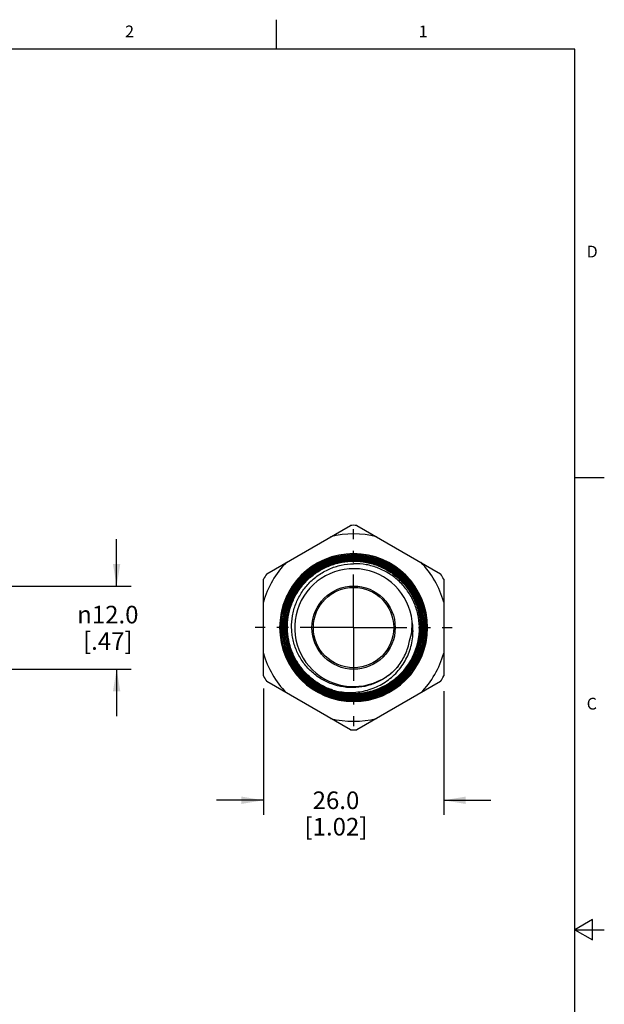
# Model space of a CAD drawing. Units: inches. Extents: x 0.7 to 21.3, y 0.5 to 16.
# Drawn here: x 16.3 to 21.3, y 7.6 to 16 of the extents above; entities that cross this region are included whole.
import ezdxf

# ---------------------------------------------------------------- set-up
doc = ezdxf.new("R2010")
doc.units = ezdxf.units.IN
doc.header["$LTSCALE"] = 1.21
doc.header["$MEASUREMENT"] = 0
doc.linetypes.add('CENTER', pattern=[0.6, 0.375, -0.075, 0.075, -0.075])
doc.layers.get('0').update_dxf_attribs({"linetype": 'CONTINUOUS'})
doc.layers.add('AXIS', color=7, linetype='CONTINUOUS')
doc.layers.add('SCHEME_DIMS', color=7, linetype='CONTINUOUS')
doc.styles.add('TEXTSTYLE_2', font='txt', dxfattribs={"width": 0.8})
doc.styles.add('TEXTSTYLE_6', font='gdt')
doc.dimstyles.new('DIMSTYLE_1', dxfattribs={"dimtxt": 0.15, "dimasz": 0.1875, "dimexe": 0.125, "dimexo": 0.0625, "dimgap": 0.15, "dimtad": 0, "dimtih": 1, "dimtoh": 1, "dimdec": 1, "dimlfac": 0.666667, "dimzin": 0, "dimdsep": 46, "dimtxsty": 'STANDARD', "dimblk": '_FILLED', "dimblk1": '_FILLED', "dimblk2": '_FILLED', "dimcen": 0.09, "dimadec": 3, "dimazin": 0, "dimtp": 0.1, "dimtm": 0.1, "dimtfac": 1, "dimtdec": 3, "dimtofl": 0, "dimtmove": 0, "dimatfit": 3, "dimldrblk": '_FILLED', "dimfxl": 1, "dimtolj": 1, "dimtzin": 0, "dimarcsym": 0})

# ---------------------------------------------------------------- blocks, each defined once
blk = doc.blocks.new('_FILLED')
at = {"color": 0, "linetype": 'BYBLOCK'}
blk.add_solid([(0, 0), (-1, 0.167), (-1, -0.167)], dxfattribs=at)
blk = doc.blocks.new('*D3')
at = {"layer": 'SCHEME_DIMS', "color": 7, "linetype": 'CONTINUOUS'}
for p, q in [((17.1469, 11.1771), (17.1469, 11.5771)), ((15.7677, 11.1771), (17.2719, 11.1771)), ((15.7677, 10.4684), (17.2719, 10.4684)), ((17.1469, 10.4684), (17.1469, 10.0684))]:
    blk.add_line(p, q, dxfattribs=at)
at = {"layer": 'SCHEME_DIMS', "color": 7, "linetype": 'CONTINUOUS', "xscale": 0.1875, "yscale": 0.1875, "zscale": 0.1875}
for p, rotation in [((17.1469, 11.1771), 270), ((17.1469, 10.4684), 90)]:
    blk.add_blockref('_FILLED', p, dxfattribs=dict(at, rotation=rotation))
at = {"layer": 'SCHEME_DIMS', "color": 7, "linetype": 'CONTINUOUS', "insert": (17.0719, 11.0085), "char_height": 0.15, "width": 0.8, "attachment_point": 2, "line_spacing_factor": 0.9, "style": 'TEXTSTYLE_6'}
blk.add_mtext('{\\fgdt;n}\\ftxt;12.0\\P[.47]', dxfattribs=at)
blk = doc.blocks.new('*D4')
at = {"layer": 'SCHEME_DIMS', "color": 7, "linetype": 'CONTINUOUS'}
for p, q in [((18.3973, 10.3047), (18.3973, 9.2273)), ((19.9327, 10.2822), (19.9327, 9.2273)), ((18.3973, 9.3523), (17.9973, 9.3523)), ((19.9327, 9.3523), (20.3327, 9.3523))]:
    blk.add_line(p, q, dxfattribs=at)
at = {"layer": 'SCHEME_DIMS', "color": 7, "linetype": 'CONTINUOUS', "xscale": 0.1875, "yscale": 0.1875, "zscale": 0.1875}
blk.add_blockref('_FILLED', (18.3973, 9.3523), dxfattribs=at)
at = {"layer": 'SCHEME_DIMS', "color": 7, "linetype": 'CONTINUOUS', "xscale": 0.1875, "yscale": 0.1875, "zscale": 0.1875, "rotation": 180}
blk.add_blockref('_FILLED', (19.9327, 9.3523), dxfattribs=at)
at = {"layer": 'SCHEME_DIMS', "color": 7, "linetype": 'CONTINUOUS', "insert": (19.015, 9.4273), "char_height": 0.15, "width": 0.9, "attachment_point": 2, "line_spacing_factor": 0.9}
blk.add_mtext('26.0\\P[1.02]', dxfattribs=at)

msp = doc.modelspace()

# ---------------------------------------------------------------- linework, layer by layer
at = {"color": 7, "linetype": 'CONTINUOUS'}
for p, q in [((18.507, 15.75), (18.507, 16)), ((21.05, 15.75), (0.964, 15.75)), ((21.05, 0.75), (21.05, 15.75)), ((21.05, 12.1), (21.3, 12.1)), ((18.4248, 11.2818), (19.1376, 11.6934)), ((19.1925, 11.6934), (19.9053, 11.2818)), ((19.1644, 11.443), (19.165, 11.443)), ((19.1656, 11.443), (19.1644, 11.443)), ((19.1644, 11.4321), (19.165, 11.4322)), ((19.1644, 11.4322), (19.1656, 11.4322)), ((19.1644, 11.4212), (19.165, 11.4213)), ((19.1644, 11.4213), (19.1656, 11.4213)), ((19.1644, 11.4104), (19.165, 11.4104)), ((19.1644, 11.4104), (19.1656, 11.4104)), ((19.1656, 11.443), (19.165, 11.443)), ((19.165, 11.4322), (19.1656, 11.4321)), ((19.165, 11.4213), (19.1656, 11.4212)), ((19.165, 11.4104), (19.1656, 11.4104)), ((19.1644, 11.3995), (19.165, 11.3995)), ((19.1644, 11.3995), (19.1656, 11.3995)), ((19.165, 11.3995), (19.1656, 11.3995)), ((18.766, 11.3103), (18.7656, 11.3099)), ((18.766, 11.3103), (18.7656, 11.3099)), ((18.766, 11.3103), (18.7708, 11.3044)), ((18.3973, 10.4112), (18.3973, 11.2343)), ((18.6396, 11.1694), (18.6389, 11.1684)), ((19.9327, 11.2343), (19.9327, 10.4112)), ((19.1376, 9.9521), (18.4248, 10.3636)), ((19.9053, 10.3636), (19.1925, 9.9521)), ((19.165, 10.2405), (19.1644, 10.2406)), ((19.1656, 10.2405), (19.1644, 10.2405)), ((19.1656, 10.2406), (19.165, 10.2405)), ((19.3648, 10.265), (19.3642, 10.2647)), ((19.3648, 10.2649), (19.3642, 10.2647)), ((19.165, 10.2296), (19.1644, 10.2297)), ((19.165, 10.2296), (19.1644, 10.2296)), ((19.165, 10.2187), (19.1645, 10.2188)), ((19.1656, 10.2187), (19.1645, 10.2187)), ((19.1656, 10.2079), (19.1645, 10.2079)), ((19.165, 10.2079), (19.1645, 10.2079)), ((19.1656, 10.2188), (19.165, 10.2187)), ((19.1656, 10.2079), (19.165, 10.2079)), ((21.2, 8.3366), (21.05, 8.25)), ((21.2, 8.1634), (21.2, 8.3366)), ((21.05, 8.25), (21.3, 8.25)), ((21.05, 8.25), (21.2, 8.1634))]:
    msp.add_line(p, q, dxfattribs=at)
msp.add_lwpolyline([(18.6396, 11.1694), (18.6395, 11.1693), (18.639, 11.1683)], dxfattribs=at)
for centre, radius, start, end in [((19.165, 10.8227), 0.8711, 88.19364, 91.80636), ((19.165, 10.8227), 0.7979, 75.80981, 104.19019), ((19.165, 10.8227), 0.63, 90, 270), ((19.1667, 10.8233), 0.6197, 90.20746, 129.45401), ((19.165, 10.8227), 0.7979, 135.80981, 164.19019), ((19.165, 10.8227), 0.502, 6.0336, 319.0651), ((19.165, 10.8227), 0.7979, 15.80981, 44.19019), ((19.165, 10.8227), 0.8711, 148.19364, 151.80636), ((19.1666, 10.8237), 0.6302, 138.27528, 146.73844), ((19.1651, 10.8249), 0.6284, 138.08629, 138.26941), ((19.1667, 10.8235), 0.6305, 129.50947, 138.08404), ((19.165, 10.8227), 0.8711, 28.19364, 31.80636), ((19.1639, 10.8245), 0.5729, 180.27982, 180.49572), ((19.165, 10.8227), 0.561, 251.54355, 0.79384), ((19.165, 10.8227), 0.7979, 195.80981, 224.19019), ((19.165, 10.8227), 0.7979, 315.80981, 344.19019), ((19.165, 10.8227), 0.8711, 208.19364, 211.80636), ((19.165, 10.8227), 0.8711, 328.19364, 331.80636), ((19.1631, 10.8224), 0.5635, 251.70126, 252.54297), ((19.1633, 10.8224), 0.5852, 270.16749, 289.81543), ((19.1633, 10.8224), 0.5928, 270.16535, 289.81329), ((19.1633, 10.8224), 0.5961, 270.1643, 289.82518), ((19.1633, 10.8224), 0.5819, 270.22876, 289.79356), ((19.165, 10.8227), 0.7979, 255.80981, 284.19019), ((19.165, 10.8227), 0.8711, 268.19364, 271.80636)]:
    msp.add_arc(centre, radius, start, end, dxfattribs=at)
for centre, major_axis, ratio, start_param in [((19.1476, 10.844), (-0.3816, 0.4663), 0.998958, -0.481161), ((19.1962, 10.7847), (-0.4253, 0.5198), 0.997314, -0.428892)]:
    msp.add_ellipse(centre, major_axis=major_axis, ratio=ratio, start_param=start_param, end_param=0, dxfattribs=at)
for points, knots in [([(19.165, 11.4355), (19.1251, 11.4353), (19.0651, 11.4293), (18.9877, 11.4097), (18.9125, 11.3827), (18.8241, 11.3353), (18.7465, 11.2716), (18.6929, 11.2124), (18.6453, 11.1483), (18.5979, 11.0598), (18.5629, 10.9446), (18.5511, 10.8249), (18.5628, 10.7051), (18.5976, 10.5899), (18.6449, 10.5014), (18.6925, 10.4372), (18.7462, 10.378), (18.8238, 10.3144), (18.9123, 10.2672), (18.9876, 10.2404), (19.0651, 10.2211), (19.1251, 10.2153), (19.165, 10.2154)], [0, 0, 0, 0, 0.062483, 0.09376, 0.125037, 0.187519, 0.25, 0.281278, 0.312557, 0.375038, 0.437518, 0.500001, 0.562483, 0.624963, 0.687445, 0.718724, 0.750003, 0.812483, 0.874963, 0.906241, 0.937518, 1, 1, 1, 1]), ([(19.1645, 10.2187), (19.1248, 10.2187), (19.0652, 10.2245), (18.9881, 10.2437), (18.9134, 10.2704), (18.8253, 10.3173), (18.7482, 10.3806), (18.6949, 10.4395), (18.6477, 10.5033), (18.6007, 10.5913), (18.566, 10.7058), (18.5544, 10.8248), (18.5662, 10.9439), (18.6009, 11.0584), (18.648, 11.1463), (18.6953, 11.2101), (18.7486, 11.269), (18.8256, 11.3324), (18.9135, 11.3795), (18.9882, 11.4064), (19.0652, 11.4259), (19.1248, 11.432), (19.1644, 11.4322)], [0, 0, 0, 0, 0.062482, 0.093759, 0.125037, 0.187518, 0.249998, 0.281276, 0.312554, 0.375035, 0.437516, 0.499996, 0.562477, 0.624958, 0.68744, 0.718718, 0.749996, 0.812477, 0.87496, 0.906239, 0.937516, 1, 1, 1, 1]), ([(19.165, 11.4246), (19.1259, 11.4245), (19.0669, 11.4185), (18.9909, 11.3993), (18.917, 11.3728), (18.8301, 11.3262), (18.754, 11.2637), (18.7013, 11.2055), (18.6546, 11.1425), (18.6081, 11.0556), (18.5737, 10.9425), (18.562, 10.8249), (18.5735, 10.7072), (18.6078, 10.5941), (18.6542, 10.5071), (18.701, 10.4441), (18.7536, 10.386), (18.8299, 10.3235), (18.9168, 10.2771), (18.9908, 10.2508), (19.0669, 10.2319), (19.1259, 10.2262), (19.165, 10.2263)], [0, 0, 0, 0, 0.062484, 0.093761, 0.12504, 0.187523, 0.250004, 0.281282, 0.31256, 0.375042, 0.437523, 0.500004, 0.562484, 0.624965, 0.687446, 0.718724, 0.750002, 0.812482, 0.874963, 0.906242, 0.937518, 1, 1, 1, 1]), ([(19.1644, 10.2296), (19.1255, 10.2295), (19.0669, 10.2352), (18.9913, 10.2541), (18.9178, 10.2803), (18.8314, 10.3264), (18.7557, 10.3886), (18.7034, 10.4464), (18.6569, 10.5091), (18.6108, 10.5955), (18.5768, 10.7079), (18.5653, 10.8248), (18.5769, 10.9418), (18.6111, 11.0542), (18.6573, 11.1406), (18.7037, 11.2032), (18.756, 11.261), (18.8317, 11.3233), (18.918, 11.3696), (18.9913, 11.396), (19.0669, 11.4152), (19.1255, 11.4211), (19.1644, 11.4213)], [0, 0, 0, 0, 0.062482, 0.093758, 0.125035, 0.187515, 0.249995, 0.281273, 0.312552, 0.375032, 0.437512, 0.499995, 0.562477, 0.624958, 0.68744, 0.718719, 0.749998, 0.81248, 0.874961, 0.906239, 0.937516, 1, 1, 1, 1]), ([(19.165, 11.4137), (19.1266, 11.4136), (19.0687, 11.4077), (18.994, 11.3889), (18.9215, 11.3628), (18.8362, 11.3171), (18.7615, 11.2557), (18.7097, 11.1986), (18.6638, 11.1367), (18.6182, 11.0514), (18.5844, 10.9404), (18.573, 10.8249), (18.5843, 10.7094), (18.6179, 10.5983), (18.6635, 10.5129), (18.7094, 10.451), (18.7611, 10.394), (18.8359, 10.3326), (18.9214, 10.2871), (18.9939, 10.2612), (19.0687, 10.2426), (19.1266, 10.2371), (19.165, 10.2372)], [0, 0, 0, 0, 0.062484, 0.093761, 0.125039, 0.18752, 0.250001, 0.28128, 0.31256, 0.375042, 0.437523, 0.500005, 0.562488, 0.624968, 0.687448, 0.718727, 0.750005, 0.812485, 0.874965, 0.906242, 0.937518, 1, 1, 1, 1]), ([(19.1644, 10.2405), (19.1262, 10.2404), (19.0687, 10.246), (18.9944, 10.2645), (18.9223, 10.2903), (18.8375, 10.3356), (18.7632, 10.3966), (18.7118, 10.4533), (18.6662, 10.5148), (18.6209, 10.5997), (18.5875, 10.7101), (18.5763, 10.8249), (18.5877, 10.9396), (18.6212, 11.05), (18.6665, 11.1348), (18.7121, 11.1963), (18.7635, 11.253), (18.8378, 11.3141), (18.9225, 11.3596), (18.9945, 11.3856), (19.0687, 11.4044), (19.1262, 11.4102), (19.1644, 11.4104)], [0, 0, 0, 0, 0.062483, 0.093761, 0.125039, 0.187521, 0.25, 0.281279, 0.312557, 0.375039, 0.437519, 0.5, 0.562481, 0.624962, 0.687443, 0.718721, 0.749999, 0.81248, 0.874962, 0.90624, 0.937516, 1, 1, 1, 1]), ([(19.165, 10.2046), (19.2052, 10.2047), (19.2658, 10.2108), (19.3439, 10.2305), (19.4197, 10.2578), (19.509, 10.3056), (19.5872, 10.3699), (19.6413, 10.4296), (19.6894, 10.4943), (19.7371, 10.5836), (19.7724, 10.6998), (19.7844, 10.8206), (19.7726, 10.9414), (19.7374, 11.0577), (19.6897, 11.147), (19.6417, 11.2117), (19.5876, 11.2714), (19.5093, 11.3356), (19.4199, 11.3833), (19.344, 11.4103), (19.2658, 11.4298), (19.2052, 11.4356), (19.165, 11.4355)], [0, 0, 0, 0, 0.062484, 0.093761, 0.12504, 0.187521, 0.250002, 0.281281, 0.312559, 0.37504, 0.43752, 0.500003, 0.562486, 0.624966, 0.687447, 0.718725, 0.750004, 0.812484, 0.874964, 0.906242, 0.937518, 1, 1, 1, 1]), ([(19.165, 10.2154), (19.2045, 10.2156), (19.264, 10.2216), (19.3407, 10.2409), (19.4152, 10.2677), (19.5029, 10.3147), (19.5798, 10.3778), (19.6329, 10.4365), (19.6801, 10.5001), (19.727, 10.5878), (19.7617, 10.7019), (19.7735, 10.8206), (19.7619, 10.9393), (19.7273, 11.0535), (19.6804, 11.1412), (19.6333, 11.2048), (19.5801, 11.2635), (19.5032, 11.3265), (19.4154, 11.3733), (19.3408, 11.3999), (19.264, 11.419), (19.2045, 11.4247), (19.165, 11.4246)], [0, 0, 0, 0, 0.062483, 0.093759, 0.125037, 0.18752, 0.250001, 0.281279, 0.312557, 0.375038, 0.437518, 0.5, 0.562481, 0.624961, 0.687443, 0.718721, 0.75, 0.81248, 0.874962, 0.90624, 0.937517, 1, 1, 1, 1]), ([(19.3655, 10.2617), (19.398, 10.2734), (19.4453, 10.2953), (19.5038, 10.3323), (19.5589, 10.3742), (19.6205, 10.4354), (19.6706, 10.5064), (19.7028, 10.5677), (19.7295, 10.6315), (19.7523, 10.7153), (19.7617, 10.8191), (19.753, 10.9229), (19.7263, 11.0236), (19.6825, 11.1181), (19.6328, 11.1894), (19.5861, 11.2404), (19.5351, 11.2872), (19.4639, 11.3371), (19.3852, 11.3738), (19.3191, 11.3945), (19.2516, 11.4094), (19.1996, 11.4138), (19.165, 11.4137)], [0, 0, 0, 0, 0.062488, 0.09376, 0.125032, 0.187518, 0.250006, 0.281279, 0.312551, 0.375036, 0.437521, 0.500006, 0.562491, 0.624975, 0.687459, 0.718732, 0.750004, 0.812488, 0.874973, 0.906243, 0.937515, 1, 1, 1, 1]), ([(19.5761, 10.3526), (19.5997, 10.3733), (19.6437, 10.4184), (19.6989, 10.4951), (19.7418, 10.5793), (19.7717, 10.669), (19.7876, 10.7621), (19.7894, 10.8566), (19.7769, 10.9502), (19.7505, 11.0409), (19.7106, 11.1266), (19.6583, 11.2053), (19.5947, 11.2752), (19.5213, 11.3347), (19.4397, 11.3824), (19.3519, 11.4173), (19.2598, 11.4384), (19.1969, 11.4431), (19.1656, 11.443)], [0, 0, 0, 0, 0.0625, 0.125001, 0.187501, 0.250001, 0.312501, 0.375002, 0.437502, 0.500002, 0.562502, 0.625002, 0.687501, 0.750001, 0.812501, 0.875001, 0.9375, 1, 1, 1, 1]), ([(19.1656, 11.4322), (19.2055, 11.4322), (19.2658, 11.4264), (19.3435, 11.407), (19.4189, 11.3801), (19.5077, 11.3327), (19.5855, 11.2688), (19.6393, 11.2094), (19.687, 11.1451), (19.7344, 11.0563), (19.7694, 10.9407), (19.7811, 10.8206), (19.7692, 10.7005), (19.7341, 10.585), (19.6867, 10.4962), (19.639, 10.4319), (19.5852, 10.3725), (19.5075, 10.3085), (19.4188, 10.261), (19.3434, 10.2338), (19.2658, 10.2141), (19.2056, 10.208), (19.1656, 10.2079)], [0, 0, 0, 0, 0.062483, 0.09376, 0.125039, 0.18752, 0.25, 0.281279, 0.312557, 0.375039, 0.437519, 0.5, 0.562482, 0.624962, 0.687443, 0.718721, 0.749999, 0.81248, 0.874962, 0.90624, 0.937517, 1, 1, 1, 1]), ([(19.1656, 11.4213), (19.2048, 11.4214), (19.264, 11.4156), (19.3403, 11.3966), (19.4144, 11.3701), (19.5016, 11.3236), (19.578, 11.2609), (19.6309, 11.2025), (19.6777, 11.1393), (19.7243, 11.0521), (19.7586, 10.9386), (19.7702, 10.8206), (19.7585, 10.7026), (19.724, 10.5892), (19.6774, 10.502), (19.6305, 10.4388), (19.5777, 10.3805), (19.5014, 10.3177), (19.4143, 10.2709), (19.3402, 10.2443), (19.264, 10.2249), (19.2049, 10.2189), (19.1656, 10.2187)], [0, 0, 0, 0, 0.062482, 0.093757, 0.125035, 0.187515, 0.249995, 0.281274, 0.312551, 0.375031, 0.437512, 0.499993, 0.562474, 0.624955, 0.687437, 0.718716, 0.749995, 0.812476, 0.874959, 0.906238, 0.937515, 1, 1, 1, 1]), ([(19.1656, 11.4104), (19.1999, 11.4105), (19.2516, 11.406), (19.3187, 11.3912), (19.3844, 11.3705), (19.4626, 11.334), (19.5333, 11.2845), (19.5839, 11.2379), (19.6303, 11.1871), (19.6797, 11.1163), (19.7232, 11.0224), (19.7497, 10.9223), (19.7584, 10.8191), (19.749, 10.716), (19.7264, 10.6327), (19.6999, 10.5692), (19.6679, 10.5083), (19.6182, 10.4378), (19.5569, 10.3769), (19.5022, 10.3352), (19.4442, 10.2984), (19.3971, 10.2766), (19.3648, 10.2649)], [0, 0, 0, 0, 0.062486, 0.093759, 0.12503, 0.187515, 0.249999, 0.281271, 0.312544, 0.375031, 0.437516, 0.5, 0.562486, 0.624972, 0.687457, 0.718728, 0.75, 0.812485, 0.874971, 0.906241, 0.937513, 1, 1, 1, 1]), ([(19.165, 11.4028), (19.1273, 11.4027), (19.0705, 11.397), (18.9972, 11.3785), (18.926, 11.3529), (18.8423, 11.308), (18.7689, 11.2477), (18.7182, 11.1917), (18.6731, 11.131), (18.6283, 11.0472), (18.5952, 10.9382), (18.5839, 10.8249), (18.595, 10.7115), (18.628, 10.6025), (18.6728, 10.5187), (18.7178, 10.458), (18.7686, 10.4019), (18.842, 10.3417), (18.9259, 10.297), (18.9971, 10.2717), (19.0704, 10.2534), (19.1273, 10.248), (19.165, 10.2481)], [0, 0, 0, 0, 0.062483, 0.09376, 0.125038, 0.18752, 0.250001, 0.281279, 0.312557, 0.375038, 0.437519, 0.500001, 0.562481, 0.624961, 0.687443, 0.718721, 0.75, 0.81248, 0.874961, 0.90624, 0.937517, 1, 1, 1, 1]), ([(18.5909, 10.8217), (18.5908, 10.8593), (18.5978, 10.9348), (18.6304, 11.0436), (18.6835, 11.144), (18.7553, 11.232), (18.8428, 11.3044), (18.9428, 11.3583), (19.0514, 11.3916), (19.1268, 11.3994), (19.1644, 11.3995)], [0, 0, 0, 0, 0.124998, 0.249994, 0.374995, 0.499997, 0.624996, 0.749997, 0.874995, 1, 1, 1, 1]), ([(18.5985, 10.8211), (18.5983, 10.8583), (18.6052, 10.9329), (18.6373, 11.0404), (18.6898, 11.1396), (18.7607, 11.2267), (18.8472, 11.2982), (18.946, 11.3514), (19.0533, 11.3843), (19.1278, 11.3918), (19.165, 11.3919)], [0, 0, 0, 0, 0.124999, 0.249998, 0.374998, 0.499998, 0.624998, 0.749999, 0.874995, 1, 1, 1, 1]), ([(18.9874, 10.2906), (18.956, 10.3009), (18.9102, 10.3207), (18.8534, 10.3548), (18.7998, 10.3937), (18.7396, 10.451), (18.6905, 10.5181), (18.6587, 10.5762), (18.6322, 10.6368), (18.6092, 10.7167), (18.599, 10.8159), (18.6062, 10.9153), (18.6308, 11.0119), (18.6719, 11.1027), (18.7189, 11.1712), (18.7633, 11.2204), (18.8117, 11.2655), (18.8795, 11.3136), (18.9546, 11.3492), (19.0177, 11.3694), (19.0822, 11.384), (19.132, 11.3885), (19.165, 11.3886)], [0, 0, 0, 0, 0.062486, 0.093758, 0.125029, 0.187514, 0.25, 0.281274, 0.312546, 0.37503, 0.437515, 0.500001, 0.562486, 0.62497, 0.687455, 0.718728, 0.75, 0.812485, 0.87497, 0.906241, 0.937513, 1, 1, 1, 1]), ([(18.783, 11.1988), (18.8075, 11.2247), (18.8619, 11.2717), (18.9557, 11.3246), (19.058, 11.3581), (19.1294, 11.3665), (19.165, 11.3672)], [0, 0, 0, 0, 0.249995, 0.499996, 0.749987, 1, 1, 1, 1]), ([(19.3617, 10.2719), (19.3936, 10.2834), (19.4401, 10.3049), (19.4975, 10.3412), (19.5516, 10.3823), (19.6121, 10.4424), (19.6613, 10.5121), (19.6929, 10.5722), (19.7191, 10.6349), (19.7415, 10.7172), (19.7508, 10.819), (19.7422, 10.921), (19.716, 11.0198), (19.673, 11.1126), (19.6242, 11.1826), (19.5784, 11.2327), (19.5283, 11.2787), (19.4585, 11.3276), (19.3812, 11.3636), (19.3163, 11.384), (19.25, 11.3986), (19.1989, 11.4029), (19.165, 11.4028)], [0, 0, 0, 0, 0.062486, 0.093758, 0.125028, 0.187515, 0.25, 0.281272, 0.312543, 0.375028, 0.437514, 0.5, 0.562484, 0.624969, 0.687456, 0.718729, 0.750001, 0.812485, 0.87497, 0.906241, 0.937514, 1, 1, 1, 1]), ([(19.165, 10.2481), (19.2024, 10.2482), (19.2587, 10.2539), (19.3312, 10.2722), (19.4017, 10.2976), (19.4847, 10.342), (19.5574, 10.4017), (19.6077, 10.4572), (19.6523, 10.5174), (19.6967, 10.6004), (19.7295, 10.7083), (19.7406, 10.8206), (19.7296, 10.9329), (19.697, 11.0409), (19.6526, 11.1239), (19.608, 11.1841), (19.5577, 11.2395), (19.485, 11.2992), (19.4019, 11.3435), (19.3313, 11.3686), (19.2587, 11.3867), (19.2024, 11.3921), (19.165, 11.3919)], [0, 0, 0, 0, 0.062484, 0.093762, 0.12504, 0.187524, 0.250005, 0.281283, 0.312561, 0.375043, 0.437524, 0.500005, 0.562486, 0.624966, 0.687447, 0.718725, 0.750003, 0.812483, 0.874964, 0.906242, 0.937518, 1, 1, 1, 1]), ([(19.165, 11.3886), (19.2017, 11.3888), (19.2754, 11.3818), (19.3816, 11.3502), (19.4798, 11.2986), (19.566, 11.229), (19.6373, 11.144), (19.6907, 11.0469), (19.7244, 10.9413), (19.7329, 10.8678), (19.7335, 10.8311)], [0, 0, 0, 0, 0.125003, 0.249997, 0.374995, 0.499994, 0.624996, 0.749997, 0.874996, 1, 1, 1, 1]), ([(19.726, 10.8305), (19.7248, 10.8663), (19.7156, 10.9378), (19.6814, 11.0404), (19.6282, 11.1345), (19.5579, 11.2166), (19.473, 11.2835), (19.3767, 11.3327), (19.2727, 11.3622), (19.2008, 11.3679), (19.165, 11.3672)], [0, 0, 0, 0, 0.12501, 0.250009, 0.375012, 0.500014, 0.625013, 0.75001, 0.875002, 1, 1, 1, 1]), ([(19.1656, 11.3995), (19.1993, 11.3996), (19.2501, 11.3952), (19.316, 11.3806), (19.3804, 11.3604), (19.4573, 11.3245), (19.5266, 11.2758), (19.5764, 11.2301), (19.6219, 11.1802), (19.6704, 11.1106), (19.713, 11.0183), (19.739, 10.92), (19.7475, 10.8187), (19.7382, 10.7174), (19.7159, 10.6356), (19.6898, 10.5733), (19.6583, 10.5135), (19.6094, 10.4443), (19.5492, 10.3846), (19.4954, 10.3437), (19.4383, 10.3077), (19.3921, 10.2863), (19.3603, 10.2749)], [0, 0, 0, 0, 0.062486, 0.093758, 0.125029, 0.187515, 0.249999, 0.281271, 0.312543, 0.375027, 0.437512, 0.499997, 0.562482, 0.624966, 0.687451, 0.718724, 0.749996, 0.812483, 0.874968, 0.90624, 0.937512, 1, 1, 1, 1]), ([(18.7708, 11.3044), (18.7463, 11.2843), (18.7004, 11.2402), (18.6424, 11.1643), (18.5967, 11.0805), (18.5642, 10.9907), (18.5459, 10.897), (18.5421, 10.8016), (18.5529, 10.7067), (18.5781, 10.6146), (18.6171, 10.5274), (18.6689, 10.4472), (18.7324, 10.3759), (18.8061, 10.3151), (18.8882, 10.2664), (18.9768, 10.2308), (19.0698, 10.2092), (19.1333, 10.2045), (19.165, 10.2046)], [0, 0, 0, 0, 0.062501, 0.125003, 0.187504, 0.250004, 0.312504, 0.375004, 0.437505, 0.500005, 0.562504, 0.625003, 0.687503, 0.750003, 0.812502, 0.875002, 0.937501, 1, 1, 1, 1]), ([(19.1645, 10.2079), (19.1329, 10.2078), (19.0698, 10.2125), (18.9773, 10.2341), (18.8893, 10.2696), (18.8077, 10.3181), (18.7344, 10.3785), (18.6713, 10.4495), (18.6198, 10.5292), (18.5811, 10.6159), (18.5561, 10.7075), (18.5454, 10.8018), (18.5492, 10.8967), (18.5675, 10.9899), (18.5997, 11.0792), (18.6452, 11.1625), (18.7028, 11.2379), (18.7485, 11.2818), (18.7729, 11.3018)], [0, 0, 0, 0, 0.0625, 0.125, 0.187501, 0.249999, 0.312499, 0.374998, 0.437497, 0.499996, 0.562496, 0.624997, 0.687499, 0.749999, 0.812499, 0.874999, 0.937499, 1, 1, 1, 1]), ([(18.6389, 11.1684), (18.6185, 11.137), (18.5919, 11.0871), (18.5658, 11.0168), (18.5461, 10.9444), (18.5337, 10.851), (18.5382, 10.757), (18.5518, 10.6832), (18.5719, 10.6109), (18.609, 10.5244), (18.6714, 10.4302), (18.7495, 10.3487), (18.841, 10.2824), (18.9428, 10.2335), (19.0336, 10.2086), (19.108, 10.1986), (19.1829, 10.1953), (19.2767, 10.2039), (19.3674, 10.2291), (19.4363, 10.2588), (19.5023, 10.2945), (19.548, 10.3279), (19.5761, 10.3526)], [0, 0, 0, 0, 0.062485, 0.093759, 0.125032, 0.187517, 0.250002, 0.281275, 0.312549, 0.375034, 0.437518, 0.500002, 0.562487, 0.624971, 0.687455, 0.718728, 0.750002, 0.812486, 0.874969, 0.906243, 0.937516, 1, 1, 1, 1]), ([(19.5442, 10.4938), (19.5221, 10.4672), (19.4846, 10.4306), (19.4282, 10.3904), (19.3679, 10.3561), (19.2864, 10.3252), (19.2003, 10.3115), (19.1309, 10.3112), (19.0619, 10.3179), (18.9774, 10.3393), (18.8834, 10.3848), (18.8003, 10.4482), (18.7315, 10.5269), (18.6796, 10.6176), (18.6521, 10.7003), (18.6403, 10.7686), (18.6352, 10.8378), (18.6416, 10.9246), (18.6649, 11.0086), (18.693, 11.072), (18.7271, 11.1323), (18.7593, 11.1737), (18.783, 11.1988)], [0, 0, 0, 0, 0.062476, 0.093753, 0.125031, 0.187507, 0.249984, 0.281263, 0.312542, 0.375021, 0.4375, 0.49998, 0.562461, 0.624943, 0.687425, 0.718705, 0.749985, 0.812469, 0.874954, 0.906234, 0.937514, 1, 1, 1, 1]), ([(19.165, 10.2514), (19.1277, 10.2513), (19.0529, 10.2584), (18.9451, 10.2907), (18.8456, 10.3434), (18.7582, 10.4144), (18.6864, 10.501), (18.6327, 10.6), (18.5992, 10.7075), (18.5913, 10.7822), (18.591, 10.8195)], [0, 0, 0, 0, 0.125003, 0.249996, 0.374997, 0.499996, 0.624997, 0.749996, 0.874997, 1, 1, 1, 1]), ([(18.9862, 10.2875), (18.9584, 10.2967), (18.904, 10.3195), (18.8289, 10.3659), (18.7619, 10.4234), (18.7046, 10.4906), (18.6585, 10.5658), (18.6245, 10.6474), (18.6036, 10.7331), (18.5987, 10.7918), (18.5985, 10.8211)], [0, 0, 0, 0, 0.124999, 0.249999, 0.374999, 0.499999, 0.624999, 0.749999, 0.874999, 1, 1, 1, 1]), ([(18.9874, 10.2906), (19.03, 10.2788), (19.1184, 10.2653), (19.2297, 10.2754), (19.3151, 10.2992), (19.3766, 10.3248), (19.4345, 10.3578), (19.4878, 10.3977), (19.5357, 10.444), (19.5775, 10.4959), (19.6123, 10.5526), (19.6397, 10.6134), (19.659, 10.6771), (19.6699, 10.7429), (19.6722, 10.8094), (19.6678, 10.8537), (19.6642, 10.8755)], [0, 0, 0, 0, 0.124859, 0.2497, 0.312235, 0.374767, 0.437299, 0.499828, 0.562356, 0.624882, 0.687407, 0.749929, 0.812451, 0.874967, 0.937489, 1, 1, 1, 1]), ([(19.726, 10.8305), (19.7267, 10.7862), (19.7177, 10.6972), (19.6731, 10.5708), (19.6002, 10.4584), (19.5029, 10.3662), (19.3867, 10.2994), (19.258, 10.2617), (19.1242, 10.255), (19.0363, 10.2717), (18.9941, 10.2849)], [0, 0, 0, 0, 0.125002, 0.249997, 0.374997, 0.499996, 0.624997, 0.749997, 0.874998, 1, 1, 1, 1]), ([(19.7335, 10.8311), (19.7342, 10.7935), (19.728, 10.718), (19.6967, 10.6089), (19.6444, 10.5082), (19.5733, 10.4197), (19.4862, 10.3469), (19.3864, 10.2927), (19.278, 10.2592), (19.2026, 10.2515), (19.165, 10.2514)], [0, 0, 0, 0, 0.125002, 0.25, 0.375, 0.500002, 0.625001, 0.75, 0.874996, 1, 1, 1, 1]), ([(19.6416, 10.7099), (19.65, 10.7366), (19.6623, 10.7914), (19.6651, 10.8476), (19.6642, 10.8755)], [0, 0, 0, 0, 0.499995, 1, 1, 1, 1]), ([(19.5442, 10.4938), (19.5687, 10.5252), (19.6104, 10.594), (19.6344, 10.6708), (19.6416, 10.7099)], [0, 0, 0, 0, 0.499966, 1, 1, 1, 1])]:
    msp.add_open_spline(points, degree=3, knots=knots, dxfattribs=at)
at = {"layer": 'AXIS', "color": 7, "linetype": 'CENTER'}
for q in [(19.165, 11.6609), (18.3268, 10.8227), (19.165, 9.9845), (20.0032, 10.8227)]:
    msp.add_line((19.165, 10.8227), q, dxfattribs=at)
at = {"layer": 'AXIS', "color": 7, "linetype": 'CONTINUOUS'}
for radius in [0.3543, 0.3422]:
    msp.add_circle((19.165, 10.8227), radius, dxfattribs=at)
msp.add_arc((19.165, 10.8227), 0.63, 270, 90, dxfattribs=at)

# ---------------------------------------------------------------- texts
at = {"color": 7, "linetype": 'CONTINUOUS', "char_height": 0.1, "width": 0.08, "line_spacing_factor": 0.9, "style": 'TEXTSTYLE_2'}
for s, insert, attachment_point in [('2', (17.257, 15.95), 2), ('1', (19.757, 15.95), 2), ('D', (21.15, 14.075), 1), ('C', (21.15, 10.225), 1)]:
    msp.add_mtext(s, dxfattribs=dict(at, insert=insert, attachment_point=attachment_point))

# ---------------------------------------------------------------- dimensions: what is measured, and where the dimension line sits
at = {"layer": 'SCHEME_DIMS', "color": 7, "linetype": 'CONTINUOUS'}
dim = msp.add_linear_dim(base=(17.1469, 10.4684), p1=(15.7052, 11.1771), p2=(15.7052, 10.4684), angle=270, text='%%c<>\\P[]', dimstyle='DIMSTYLE_1', dxfattribs=at)
dim.commit()
dim.dimension.update_dxf_attribs({"geometry": '*D3', "text_midpoint": (17.1469, 10.821), "dimtype": 160})
dim = msp.add_linear_dim(base=(19.9327, 9.3523), p1=(18.3973, 10.3672), p2=(19.9327, 10.3447), text='<>\\P[]', dimstyle='DIMSTYLE_1', dxfattribs=at)
dim.commit()
dim.dimension.update_dxf_attribs({"geometry": '*D4', "text_midpoint": (19.165, 9.2398), "dimtype": 160})

doc.saveas('drawing.dxf')
